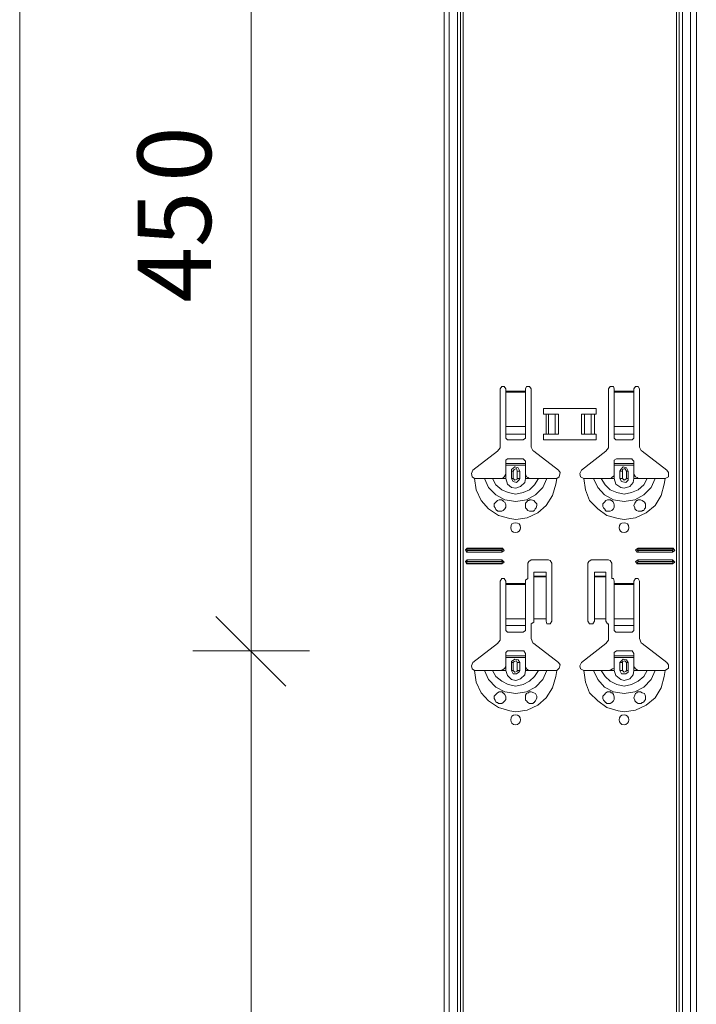
# Model space of a CAD drawing. Units: inches. Extents: x 12 to 199, y -235 to -63.
# Drawn here: x 151 to 168, y -112 to -88 of the extents above; entities that cross this region are included whole.
import ezdxf

# ---------------------------------------------------------------- set-up
doc = ezdxf.new("R2010")
doc.units = ezdxf.units.IN
doc.header["$MEASUREMENT"] = 0
doc.layers.add('Ebene 1', color=7, linetype='Continuous')

# ---------------------------------------------------------------- blocks, each defined once
blk = doc.blocks.new('block 65')
at = {"layer": 'Ebene 1', "color": 179, "lineweight": 18, "true_color": 0x1a171b}
for points in [[(162.996, -96.838), (162.956, -96.777), (162.894, -96.777), (162.854, -96.838)], [(163.625, -96.838), (163.585, -96.777), (163.504, -96.777), (163.483, -96.838)], [(165.676, -96.838), (165.655, -96.777), (165.574, -96.777), (165.533, -96.838)], [(166.305, -96.838), (166.264, -96.777), (166.203, -96.777), (166.162, -96.838)], [(162.854, -98.279), (162.854, -96.838)], [(162.996, -96.838), (162.996, -96.898)], [(162.996, -96.898), (162.996, -96.919)], [(162.996, -96.919), (162.996, -97.772)], [(163.483, -96.898), (163.483, -96.838)], [(163.483, -96.919), (163.483, -96.898)], [(163.483, -97.772), (163.483, -96.919)], [(163.625, -96.838), (163.625, -98.279), (163.666, -98.36), (163.686, -98.38), (164.295, -98.847)], [(165.533, -98.279), (165.533, -96.838)], [(165.676, -96.838), (165.676, -96.898)], [(165.676, -96.898), (165.676, -96.919)], [(165.676, -96.919), (165.676, -97.772)], [(166.162, -96.898), (166.162, -96.838)], [(166.162, -96.919), (166.162, -96.898)], [(166.162, -97.772), (166.162, -96.919)], [(166.305, -96.838), (166.305, -98.279), (166.345, -98.36), (166.366, -98.38), (166.974, -98.847)], [(163.93, -97.467), (163.93, -97.325), (165.229, -97.325), (165.229, -97.467), (165.189, -97.467)], [(163.991, -97.467), (163.93, -97.467)], [(163.991, -97.467), (164.052, -97.467)], [(164.214, -97.467), (164.052, -97.467)], [(164.214, -97.467), (164.295, -97.467)], [(164.295, -97.467), (164.295, -97.954)], [(164.864, -97.467), (164.945, -97.467)], [(164.864, -97.467), (164.864, -97.954)], [(165.107, -97.467), (164.945, -97.467)], [(165.107, -97.467), (165.189, -97.467)], [(162.996, -97.954), (162.996, -97.772)], [(163.483, -97.772), (163.483, -97.954)], [(165.676, -97.954), (165.676, -97.772)], [(166.162, -97.772), (166.162, -97.954)], [(162.996, -97.954), (162.996, -98.056)], [(163.483, -98.056), (163.483, -97.954)], [(165.189, -97.954), (165.229, -97.954), (165.229, -98.096), (163.93, -98.096), (163.93, -97.954), (163.991, -97.954)], [(164.052, -97.954), (163.991, -97.954)], [(164.052, -97.954), (164.214, -97.954)], [(164.295, -97.954), (164.214, -97.954)], [(164.945, -97.954), (164.864, -97.954)], [(164.945, -97.954), (165.107, -97.954)], [(165.189, -97.954), (165.107, -97.954)], [(165.676, -97.954), (165.676, -98.056)], [(166.162, -98.056), (166.162, -97.954)], [(162.184, -98.847), (162.793, -98.38), (162.854, -98.299), (162.854, -98.279)], [(162.996, -98.056), (163.037, -98.096)], [(163.037, -98.096), (163.423, -98.096)], [(163.423, -98.096), (163.483, -98.056)], [(164.864, -98.847), (165.472, -98.38), (165.533, -98.299), (165.533, -98.279)], [(165.676, -98.056), (165.716, -98.096), (165.736, -98.096)], [(165.736, -98.096), (166.122, -98.096)], [(166.122, -98.096), (166.162, -98.056)], [(163.037, -98.563), (162.996, -98.604), (162.996, -98.624)], [(162.996, -98.685), (162.996, -98.624)], [(162.996, -98.685), (163.483, -98.685)], [(162.996, -98.726), (162.996, -98.685)], [(162.996, -98.949), (162.996, -98.726)], [(163.483, -98.726), (162.996, -98.726)], [(163.423, -98.563), (163.036, -98.563)], [(163.341, -98.868), (163.3, -98.787), (163.219, -98.766), (163.138, -98.827), (163.138, -98.868)], [(163.483, -98.624), (163.443, -98.583), (163.423, -98.563)], [(163.483, -98.624), (163.483, -98.685), (163.483, -98.726)], [(163.483, -98.949), (163.483, -98.726)], [(165.736, -98.563), (165.676, -98.604), (165.676, -98.624)], [(165.676, -98.685), (165.676, -98.624)], [(165.676, -98.685), (166.162, -98.685)], [(165.676, -98.726), (165.676, -98.685)], [(165.676, -98.949), (165.676, -98.726)], [(166.162, -98.726), (165.676, -98.726)], [(166.122, -98.563), (165.736, -98.563)], [(166.021, -98.868), (165.98, -98.787), (165.899, -98.766), (165.838, -98.827), (165.818, -98.868)], [(166.162, -98.624), (166.122, -98.583), (166.122, -98.563)], [(166.162, -98.624), (166.162, -98.685), (166.162, -98.726)], [(166.162, -98.949), (166.162, -98.726)], [(162.184, -98.847), (162.144, -98.928), (162.164, -99.01), (162.225, -99.05)], [(162.854, -99.05), (162.915, -99.05), (162.956, -99.01), (162.976, -98.989), (162.996, -98.949)], [(163.138, -99.05), (163.138, -98.868)], [(163.341, -98.868), (163.341, -99.05)], [(163.483, -98.949), (163.504, -99.01), (163.544, -99.03), (163.585, -99.05), (163.625, -99.05), (163.483, -99.05)], [(164.255, -99.05), (164.315, -99.01), (164.336, -98.908), (164.295, -98.847)], [(164.864, -98.847), (164.823, -98.928), (164.843, -99.01), (164.924, -99.05)], [(165.533, -99.05), (165.595, -99.05), (165.635, -99.01), (165.676, -98.989), (165.676, -98.949)], [(165.818, -99.05), (165.818, -98.868)], [(166.021, -98.868), (166.021, -99.05)], [(166.162, -98.949), (166.203, -99.01), (166.244, -99.03), (166.264, -99.05), (166.305, -99.05), (166.162, -99.05)], [(166.934, -99.05), (167.015, -99.01), (167.015, -98.908), (166.974, -98.847)], [(162.225, -99.05), (162.367, -99.05), (162.468, -99.05), (162.509, -99.05), (162.59, -99.05), (162.672, -99.05), (162.813, -99.05), (162.854, -99.05)], [(162.854, -99.05), (162.996, -99.05)], [(163.138, -99.05), (163.179, -99.131), (163.26, -99.152), (163.321, -99.091), (163.341, -99.05)], [(163.808, -99.05), (163.666, -99.05), (163.625, -99.05)], [(164.011, -99.05), (163.95, -99.05), (163.869, -99.05), (163.808, -99.05)], [(164.255, -99.05), (164.113, -99.05), (164.011, -99.05)], [(164.924, -99.05), (165.046, -99.05), (165.169, -99.05), (165.209, -99.05), (165.29, -99.05), (165.351, -99.05), (165.493, -99.05), (165.533, -99.05)], [(165.533, -99.05), (165.676, -99.05)], [(165.818, -99.05), (165.859, -99.131), (165.96, -99.152), (166.021, -99.091), (166.021, -99.05)], [(166.487, -99.05), (166.345, -99.05), (166.305, -99.05)], [(166.691, -99.05), (166.65, -99.05), (166.569, -99.05), (166.487, -99.05)], [(166.934, -99.05), (166.792, -99.05), (166.691, -99.05)], [(162.854, -99.862), (162.834, -99.862), (162.813, -99.862), (162.793, -99.862), (162.793, -99.842), (162.773, -99.842), (162.753, -99.821), (162.732, -99.781), (162.712, -99.741), (162.712, -99.68), (162.753, -99.639), (162.793, -99.599), (162.834, -99.578), (162.874, -99.578), (162.894, -99.578), (162.915, -99.599), (162.935, -99.599)], [(162.935, -99.598), (162.935, -99.619), (162.976, -99.639), (162.996, -99.7), (162.996, -99.76), (162.976, -99.801), (162.935, -99.842), (162.894, -99.862), (162.854, -99.862)], [(163.544, -99.842), (163.504, -99.801), (163.483, -99.781), (163.483, -99.72), (163.483, -99.659), (163.504, -99.639), (163.544, -99.599), (163.565, -99.599), (163.585, -99.578), (163.625, -99.578), (163.686, -99.599), (163.726, -99.639), (163.767, -99.68), (163.767, -99.72), (163.747, -99.781), (163.726, -99.801), (163.706, -99.842), (163.686, -99.842), (163.686, -99.862), (163.666, -99.862), (163.646, -99.862), (163.585, -99.862), (163.544, -99.842)], [(165.533, -99.862), (165.513, -99.862), (165.493, -99.862), (165.472, -99.862), (165.472, -99.842), (165.452, -99.842), (165.452, -99.821), (165.412, -99.781), (165.392, -99.741), (165.392, -99.68), (165.432, -99.639), (165.472, -99.599), (165.513, -99.578), (165.554, -99.578), (165.574, -99.578), (165.595, -99.578), (165.595, -99.599), (165.615, -99.599), (165.635, -99.619), (165.655, -99.639), (165.676, -99.7), (165.676, -99.761), (165.655, -99.801), (165.615, -99.842), (165.574, -99.862), (165.533, -99.862)], [(166.224, -99.842), (166.183, -99.801), (166.183, -99.781), (166.162, -99.72), (166.183, -99.659), (166.203, -99.639), (166.224, -99.599), (166.244, -99.599), (166.264, -99.578), (166.325, -99.578), (166.366, -99.599), (166.427, -99.639), (166.447, -99.68), (166.447, -99.72), (166.447, -99.781), (166.427, -99.801), (166.407, -99.842), (166.386, -99.842), (166.366, -99.842), (166.366, -99.862), (166.345, -99.862), (166.325, -99.862), (166.264, -99.862), (166.224, -99.842)], [(162.042, -100.775), (162.001, -100.816), (162.021, -100.877), (162.042, -100.877)], [(162.042, -100.796), (162.021, -100.836), (162.042, -100.836)], [(162.042, -100.775), (162.894, -100.775)], [(162.042, -100.796), (162.894, -100.796)], [(162.894, -100.836), (162.042, -100.836)], [(162.894, -100.877), (162.042, -100.877)], [(162.894, -100.877), (162.956, -100.836), (162.915, -100.775), (162.894, -100.775)], [(162.894, -100.836), (162.915, -100.816), (162.894, -100.796)], [(166.264, -100.775), (166.203, -100.816), (166.244, -100.877), (166.264, -100.877)], [(166.264, -100.796), (166.244, -100.836), (166.264, -100.836)], [(166.264, -100.775), (167.117, -100.775)], [(166.264, -100.796), (167.117, -100.796)], [(167.117, -100.836), (166.264, -100.836)], [(167.117, -100.877), (166.264, -100.877)], [(167.117, -100.877), (167.177, -100.836), (167.137, -100.775), (167.117, -100.775)], [(167.117, -100.836), (167.137, -100.816), (167.117, -100.796)], [(162.042, -101.06), (162.001, -101.1), (162.021, -101.161), (162.042, -101.161)], [(162.042, -101.1), (162.021, -101.121), (162.042, -101.141)], [(162.042, -101.06), (162.894, -101.06)], [(162.042, -101.1), (162.894, -101.1)], [(162.894, -101.141), (162.042, -101.141)], [(162.894, -101.161), (162.042, -101.161)], [(162.894, -101.161), (162.956, -101.121), (162.915, -101.08), (162.894, -101.06)], [(162.894, -101.141), (162.915, -101.1), (162.894, -101.1)], [(163.625, -101.06), (163.565, -101.1), (163.544, -101.141)], [(163.544, -101.527), (163.544, -101.141)], [(163.625, -101.06), (164.052, -101.06)], [(164.133, -101.141), (164.092, -101.08), (164.052, -101.06)], [(164.133, -101.141), (164.133, -102.582)], [(165.107, -101.06), (165.046, -101.1), (165.026, -101.141)], [(165.026, -102.582), (165.026, -101.141)], [(165.107, -101.06), (165.533, -101.06)], [(165.615, -101.141), (165.574, -101.08), (165.533, -101.06)], [(165.615, -101.141), (165.615, -101.527)], [(166.264, -101.06), (166.203, -101.1), (166.244, -101.161), (166.264, -101.161)], [(166.264, -101.1), (166.244, -101.121), (166.264, -101.141)], [(166.264, -101.06), (167.117, -101.06)], [(166.264, -101.1), (167.117, -101.1)], [(167.117, -101.141), (166.264, -101.141)], [(167.117, -101.161), (166.264, -101.161)], [(167.117, -101.161), (167.177, -101.121), (167.137, -101.08), (167.117, -101.06)], [(167.117, -101.141), (167.137, -101.1), (167.117, -101.1)], [(163.991, -101.364), (163.686, -101.364)], [(163.686, -101.466), (163.686, -101.466), (163.686, -101.364)], [(163.991, -101.364), (163.991, -101.466)], [(165.472, -101.364), (165.189, -101.364)], [(165.189, -101.466), (165.189, -101.466), (165.189, -101.364)], [(165.472, -101.364), (165.472, -101.466)], [(162.184, -103.597), (162.793, -103.13), (162.854, -103.049), (162.854, -103.009), (162.854, -101.587)], [(162.996, -101.587), (162.956, -101.527), (162.894, -101.527), (162.854, -101.587)], [(162.996, -101.587), (162.996, -101.649)], [(162.996, -101.649), (162.996, -101.669)], [(163.544, -101.527), (163.483, -101.567), (163.483, -101.587)], [(163.483, -101.649), (163.483, -101.587)], [(163.991, -101.486), (163.991, -101.466), (163.686, -101.466)], [(163.686, -101.466), (163.686, -101.486)], [(163.686, -101.486), (163.686, -102.521)], [(163.991, -101.486), (163.991, -102.521)], [(165.472, -101.486), (165.472, -101.466), (165.189, -101.466)], [(165.189, -101.466), (165.189, -101.486)], [(165.189, -101.486), (165.189, -102.521)], [(165.472, -101.486), (165.472, -102.521)], [(165.676, -101.587), (165.655, -101.527), (165.615, -101.527)], [(165.676, -101.587), (165.676, -101.649)], [(166.305, -101.587), (166.264, -101.527), (166.203, -101.527), (166.162, -101.587)], [(166.162, -101.649), (166.162, -101.587)], [(166.305, -101.587), (166.305, -103.009), (166.345, -103.11), (166.366, -103.13), (166.974, -103.597)], [(162.996, -102.684), (162.996, -102.521)], [(163.483, -102.521), (163.483, -102.684)], [(163.625, -102.643), (163.686, -102.602), (163.686, -102.582)], [(163.625, -102.643), (163.625, -103.009), (163.666, -103.11), (163.686, -103.13), (164.295, -103.597)], [(163.991, -102.521), (163.686, -102.521), (163.686, -102.582)], [(163.991, -102.582), (163.991, -102.521)], [(163.991, -102.582), (164.011, -102.643), (164.092, -102.643), (164.133, -102.582)], [(164.864, -103.597), (165.472, -103.13), (165.533, -103.049), (165.533, -103.009), (165.533, -102.643)], [(165.026, -102.582), (165.067, -102.643), (165.148, -102.643), (165.189, -102.582)], [(165.472, -102.521), (165.189, -102.521), (165.189, -102.582)], [(165.472, -102.582), (165.472, -102.521)], [(165.472, -102.582), (165.513, -102.643), (165.533, -102.643)], [(162.996, -102.684), (162.996, -102.806)], [(162.996, -102.805), (163.036, -102.846)], [(163.036, -102.846), (163.423, -102.846)], [(163.423, -102.846), (163.483, -102.805)], [(163.483, -102.805), (163.483, -102.684)], [(162.184, -103.597), (162.144, -103.679), (162.164, -103.76), (162.225, -103.8)], [(164.255, -103.8), (164.315, -103.739), (164.336, -103.658), (164.295, -103.597)], [(164.864, -103.597), (164.823, -103.679), (164.843, -103.76), (164.924, -103.8)], [(166.934, -103.8), (167.015, -103.739), (167.015, -103.658), (166.974, -103.597)]]:
    blk.add_lwpolyline(points, dxfattribs=at)
for points in [[(163.362, -100.268), (163.362, -100.187), (163.3, -100.146), (163.24, -100.146), (163.159, -100.146), (163.118, -100.187), (163.118, -100.268), (163.118, -100.329), (163.159, -100.39), (163.24, -100.39), (163.3, -100.39), (163.362, -100.329), (163.362, -100.268)], [(166.041, -100.268), (166.041, -100.187), (165.98, -100.146), (165.919, -100.146), (165.838, -100.146), (165.797, -100.187), (165.797, -100.268), (165.797, -100.329), (165.838, -100.39), (165.919, -100.39), (165.98, -100.39), (166.041, -100.329), (166.041, -100.268)], [(163.362, -105.018), (163.362, -104.937), (163.3, -104.896), (163.24, -104.896), (163.159, -104.896), (163.118, -104.937), (163.118, -105.018), (163.118, -105.079), (163.159, -105.14), (163.24, -105.14), (163.3, -105.14), (163.362, -105.079), (163.362, -105.018)], [(166.041, -105.018), (166.041, -104.937), (165.98, -104.896), (165.919, -104.896), (165.838, -104.896), (165.797, -104.937), (165.797, -105.018), (165.797, -105.079), (165.838, -105.14), (165.919, -105.14), (165.98, -105.14), (166.041, -105.079), (166.041, -105.018)]]:
    blk.add_open_spline(points, degree=3, knots=[0, 0, 0, 0, 1, 1, 1, 2, 2, 2, 3, 3, 3, 4, 4, 4, 4], dxfattribs=at)
blk = doc.blocks.new('block 68')
at = {"layer": 'Ebene 1', "color": 179, "lineweight": 18, "true_color": 0x1a171b}
for points in [[(161.474, -208.359), (161.474, -79.299)], [(167.706, -208.359), (167.706, -79.299)]]:
    blk.add_lwpolyline(points, dxfattribs=at)
blk = doc.blocks.new('block 153')
at = {"layer": 'Ebene 1', "color": 179, "true_color": 0x1a171b, "char_height": 1.8162, "attachment_point": 7, "rotation": 90}
for s, insert in [('\\fArial|b0|i0|c0|p34;\\W0.998613;0', (155.709, -91.724)), ('\\fArial|b0|i0|c0|p34;\\W0.998613;45', (155.709, -94.706))]:
    blk.add_mtext(s, dxfattribs=dict(at, insert=insert))

msp = doc.modelspace()

# ---------------------------------------------------------------- linework, layer by layer
at = {"layer": 'Ebene 1', "color": 179, "lineweight": 18, "true_color": 0x1a171b}
for points in [[(150.979, -208.359), (150.979, -79.3)], [(156.704, -103.313), (156.704, -81.735)], [(162.996, -101.669), (162.996, -102.521)], [(163.483, -101.669), (163.483, -101.648)], [(163.483, -102.521), (163.483, -101.669)], [(165.676, -101.648), (165.676, -101.669)], [(165.676, -101.669), (165.676, -102.521)], [(166.162, -101.669), (166.162, -101.648)], [(166.162, -102.521), (166.162, -101.669)], [(157.556, -104.186), (155.831, -102.46)], [(165.676, -102.684), (165.676, -102.521)], [(166.162, -102.521), (166.162, -102.684)], [(165.676, -102.684), (165.676, -102.806)], [(165.676, -102.806), (165.716, -102.846), (165.736, -102.846)], [(165.736, -102.846), (166.122, -102.846)], [(166.122, -102.846), (166.162, -102.806)], [(166.162, -102.806), (166.162, -102.684)], [(156.704, -103.313), (155.262, -103.313)], [(156.704, -103.313), (158.145, -103.313)], [(156.704, -124.891), (156.704, -103.313)], [(163.037, -103.313), (162.996, -103.354), (162.996, -103.374)], [(162.996, -103.435), (162.996, -103.374)], [(163.423, -103.313), (163.037, -103.313)], [(163.483, -103.374), (163.443, -103.313), (163.423, -103.313)], [(163.483, -103.374), (163.483, -103.435), (163.483, -103.475)], [(165.736, -103.313), (165.676, -103.354), (165.676, -103.374)], [(165.676, -103.435), (165.676, -103.374)], [(166.122, -103.313), (165.736, -103.313)], [(166.162, -103.374), (166.122, -103.313)], [(166.162, -103.374), (166.162, -103.435), (166.162, -103.475)], [(162.996, -103.435), (163.483, -103.435)], [(162.996, -103.475), (162.996, -103.435)], [(162.996, -103.699), (162.996, -103.475)], [(163.483, -103.475), (162.996, -103.475)], [(163.341, -103.597), (163.301, -103.536), (163.219, -103.516), (163.138, -103.577), (163.138, -103.597)], [(163.138, -103.8), (163.138, -103.597)], [(163.341, -103.597), (163.341, -103.8)], [(163.483, -103.699), (163.483, -103.475)], [(165.676, -103.435), (166.162, -103.435)], [(165.676, -103.475), (165.676, -103.435)], [(165.676, -103.699), (165.676, -103.475)], [(166.162, -103.475), (165.676, -103.475)], [(166.021, -103.597), (165.98, -103.536), (165.899, -103.516), (165.838, -103.577), (165.818, -103.597)], [(165.818, -103.8), (165.818, -103.597)], [(166.021, -103.597), (166.021, -103.8)], [(166.162, -103.699), (166.162, -103.475)], [(162.225, -103.8), (162.367, -103.8), (162.468, -103.8), (162.509, -103.8), (162.59, -103.8), (162.672, -103.8), (162.814, -103.8), (162.854, -103.8)], [(162.854, -103.8), (162.915, -103.78), (162.955, -103.76), (162.976, -103.739), (162.996, -103.699)], [(162.854, -103.8), (162.996, -103.8)], [(163.138, -103.8), (163.179, -103.882), (163.26, -103.882), (163.321, -103.841), (163.341, -103.8)], [(163.483, -103.699), (163.504, -103.76), (163.544, -103.78), (163.585, -103.8), (163.625, -103.8), (163.483, -103.8)], [(163.808, -103.8), (163.666, -103.8), (163.625, -103.8)], [(164.011, -103.8), (163.95, -103.8), (163.869, -103.8), (163.808, -103.8)], [(164.255, -103.8), (164.113, -103.8), (164.011, -103.8)], [(164.924, -103.8), (165.046, -103.8), (165.168, -103.8), (165.209, -103.8), (165.29, -103.8), (165.351, -103.8), (165.493, -103.8), (165.534, -103.8)], [(165.534, -103.8), (165.594, -103.78), (165.635, -103.76), (165.676, -103.739), (165.676, -103.699)], [(165.534, -103.8), (165.676, -103.8)], [(165.818, -103.8), (165.859, -103.882), (165.96, -103.882), (166.021, -103.841), (166.021, -103.8)], [(166.162, -103.699), (166.203, -103.76), (166.244, -103.78), (166.264, -103.8), (166.305, -103.8), (166.162, -103.8)], [(166.488, -103.8), (166.345, -103.8), (166.305, -103.8)], [(166.691, -103.8), (166.65, -103.8), (166.569, -103.8), (166.488, -103.8)], [(166.934, -103.8), (166.792, -103.8), (166.691, -103.8)], [(162.854, -104.612), (162.834, -104.612), (162.814, -104.612), (162.793, -104.592), (162.773, -104.592), (162.752, -104.572), (162.732, -104.531), (162.712, -104.49), (162.712, -104.43), (162.752, -104.389), (162.793, -104.348), (162.834, -104.328), (162.874, -104.328), (162.894, -104.328), (162.915, -104.328), (162.915, -104.348), (162.935, -104.348), (162.976, -104.389), (162.996, -104.45), (162.996, -104.511), (162.976, -104.551), (162.935, -104.592), (162.894, -104.612), (162.854, -104.612)], [(163.544, -104.592), (163.504, -104.551), (163.483, -104.531), (163.483, -104.47), (163.483, -104.409), (163.504, -104.369), (163.544, -104.348), (163.565, -104.348), (163.565, -104.328), (163.585, -104.328), (163.625, -104.328), (163.686, -104.348), (163.727, -104.369), (163.767, -104.43), (163.767, -104.47), (163.747, -104.511), (163.727, -104.551), (163.706, -104.572), (163.706, -104.592), (163.686, -104.592), (163.666, -104.612), (163.646, -104.612), (163.585, -104.612), (163.544, -104.592)], [(165.534, -104.612), (165.513, -104.612), (165.493, -104.612), (165.472, -104.592), (165.452, -104.592), (165.452, -104.572), (165.411, -104.531), (165.391, -104.49), (165.391, -104.43), (165.432, -104.389), (165.472, -104.348), (165.513, -104.328), (165.554, -104.328), (165.574, -104.328), (165.594, -104.328), (165.594, -104.348), (165.614, -104.348), (165.635, -104.348), (165.655, -104.389), (165.676, -104.45), (165.676, -104.511), (165.655, -104.551), (165.614, -104.592), (165.574, -104.612), (165.534, -104.612)], [(166.224, -104.592), (166.183, -104.551), (166.183, -104.531), (166.162, -104.47), (166.183, -104.409), (166.203, -104.369), (166.224, -104.348), (166.244, -104.348), (166.244, -104.328), (166.264, -104.328), (166.325, -104.328), (166.366, -104.348), (166.426, -104.369), (166.447, -104.43), (166.447, -104.47), (166.447, -104.511), (166.426, -104.551), (166.406, -104.572), (166.386, -104.592)], [(166.386, -104.592), (166.366, -104.592), (166.345, -104.612), (166.325, -104.612), (166.264, -104.612), (166.224, -104.592)]]:
    msp.add_lwpolyline(points, dxfattribs=at)
at = {"layer": 'Ebene 1', "color": 179, "lineweight": 13, "true_color": 0x1a171b}
for points in [[(161.595, -208.359), (161.595, -79.299)], [(161.799, -208.359), (161.799, -79.299)], [(161.88, -79.299), (161.88, -208.359)], [(161.941, -208.359), (161.941, -79.299)], [(167.218, -79.299), (167.218, -208.359)], [(167.279, -208.359), (167.279, -79.299)], [(167.36, -208.359), (167.36, -79.299)], [(167.563, -208.359), (167.563, -79.299)], [(162.996, -96.898), (163.483, -96.898)], [(163.483, -96.919), (162.996, -96.919)], [(165.676, -96.898), (166.163, -96.898)], [(166.163, -96.919), (165.676, -96.919)], [(163.991, -97.954), (163.991, -97.467)], [(164.051, -97.467), (164.051, -97.954)], [(164.051, -97.467), (164.051, -97.954)], [(164.214, -97.467), (164.214, -97.954)], [(164.945, -97.467), (164.945, -97.954)], [(165.107, -97.467), (165.107, -97.954)], [(165.107, -97.467), (165.107, -97.954)], [(165.189, -97.467), (165.189, -97.954)], [(162.996, -97.772), (163.483, -97.772)], [(165.676, -97.772), (166.163, -97.772)], [(162.996, -97.954), (163.483, -97.954)], [(165.676, -97.954), (166.163, -97.954)], [(162.996, -99.05), (162.996, -98.949)], [(163.138, -98.868), (163.179, -98.868)], [(163.341, -98.868), (163.28, -98.868), (163.26, -98.807), (163.199, -98.827), (163.179, -98.868)], [(163.179, -99.05), (163.179, -98.868)], [(163.28, -98.868), (163.28, -99.05)], [(163.483, -99.05), (163.483, -98.949)], [(165.676, -99.05), (165.676, -98.949)], [(165.818, -98.868), (165.879, -98.868)], [(166.021, -98.868), (165.98, -98.868), (165.94, -98.807), (165.879, -98.827), (165.879, -98.868)], [(165.879, -99.05), (165.879, -98.868)], [(165.98, -98.868), (165.98, -99.05)], [(166.163, -99.05), (166.163, -98.949)], [(162.225, -99.05), (162.265, -99.334), (162.387, -99.599), (162.57, -99.801), (162.813, -99.964), (163.098, -100.045), (163.24, -100.065)], [(162.468, -99.05), (162.57, -99.274), (162.753, -99.456), (162.976, -99.578), (163.24, -99.619), (163.504, -99.578), (163.727, -99.456), (163.91, -99.274), (164.011, -99.05)], [(162.671, -99.05), (162.753, -99.213), (162.895, -99.334), (163.057, -99.395), (163.24, -99.436), (163.422, -99.395), (163.585, -99.334), (163.707, -99.213), (163.808, -99.05)], [(162.996, -99.05), (163.037, -99.192), (163.138, -99.274), (163.24, -99.294)], [(163.179, -99.05), (163.138, -99.05)], [(163.179, -99.05), (163.22, -99.091), (163.28, -99.071), (163.28, -99.05)], [(163.24, -99.294), (163.362, -99.253), (163.463, -99.152), (163.483, -99.05)], [(163.24, -100.065), (163.524, -100.025), (163.788, -99.903), (163.991, -99.72), (164.153, -99.476), (164.234, -99.192), (164.255, -99.05)], [(163.28, -99.05), (163.341, -99.05)], [(164.925, -99.05), (164.965, -99.334), (165.066, -99.599), (165.269, -99.801), (165.493, -99.964), (165.777, -100.045), (165.919, -100.065)], [(165.168, -99.05), (165.269, -99.274), (165.432, -99.456), (165.655, -99.578), (165.919, -99.619), (166.183, -99.578), (166.406, -99.456), (166.589, -99.274), (166.691, -99.05)], [(165.351, -99.05), (165.452, -99.213), (165.574, -99.334), (165.737, -99.395), (165.919, -99.436), (166.102, -99.395), (166.264, -99.334), (166.406, -99.213), (166.487, -99.05)], [(165.676, -99.05), (165.716, -99.192), (165.838, -99.274), (165.919, -99.294)], [(165.879, -99.05), (165.818, -99.05)], [(165.879, -99.05), (165.919, -99.091), (165.96, -99.071), (165.98, -99.05)], [(165.919, -99.294), (166.061, -99.253), (166.142, -99.152), (166.163, -99.05)], [(165.919, -100.065), (166.203, -100.025), (166.467, -99.903), (166.691, -99.72), (166.833, -99.476), (166.914, -99.192), (166.934, -99.05)], [(165.98, -99.05), (166.021, -99.05)], [(162.042, -100.776), (162.042, -100.796)], [(162.042, -100.877), (162.042, -100.836)], [(162.895, -100.776), (162.895, -100.796)], [(162.895, -100.877), (162.895, -100.836)], [(166.264, -100.776), (166.264, -100.796)], [(166.264, -100.877), (166.264, -100.836)], [(167.117, -100.776), (167.117, -100.796)], [(167.117, -100.877), (167.117, -100.836)], [(162.042, -101.06), (162.042, -101.101)], [(162.042, -101.161), (162.042, -101.141)], [(162.895, -101.06), (162.895, -101.101)], [(162.895, -101.161), (162.895, -101.141)], [(166.264, -101.06), (166.264, -101.101)], [(166.264, -101.161), (166.264, -101.141)], [(167.117, -101.06), (167.117, -101.101)], [(167.117, -101.161), (167.117, -101.141)], [(162.996, -101.648), (163.483, -101.648)], [(163.483, -101.669), (162.996, -101.669)], [(163.991, -101.466), (163.686, -101.466)], [(163.686, -101.486), (163.991, -101.486)], [(165.472, -101.466), (165.189, -101.466)], [(165.189, -101.486), (165.472, -101.486)], [(165.676, -101.648), (166.163, -101.648)], [(166.163, -101.669), (165.676, -101.669)], [(162.996, -102.521), (163.483, -102.521)], [(165.676, -102.521), (166.163, -102.521)], [(162.996, -102.684), (163.483, -102.684)], [(165.676, -102.684), (166.163, -102.684)], [(163.138, -103.597), (163.179, -103.597)], [(163.341, -103.597), (163.28, -103.597), (163.26, -103.557), (163.199, -103.577), (163.179, -103.597)], [(163.179, -103.8), (163.179, -103.597)], [(163.28, -103.597), (163.28, -103.8)], [(165.818, -103.597), (165.879, -103.597)], [(166.021, -103.597), (165.98, -103.597), (165.94, -103.557), (165.879, -103.577), (165.879, -103.597)], [(165.879, -103.8), (165.879, -103.597)], [(165.98, -103.597), (165.98, -103.8)], [(162.225, -103.8), (162.265, -104.084), (162.387, -104.348), (162.57, -104.551), (162.813, -104.714), (163.098, -104.795), (163.24, -104.815)], [(162.468, -103.8), (162.57, -104.023), (162.753, -104.206), (162.976, -104.328), (163.24, -104.368), (163.504, -104.328), (163.727, -104.206), (163.91, -104.023), (164.011, -103.8)], [(162.671, -103.8), (162.753, -103.942), (162.895, -104.064), (163.057, -104.145), (163.24, -104.186), (163.422, -104.145), (163.585, -104.064), (163.707, -103.942), (163.808, -103.8)], [(162.996, -103.8), (162.996, -103.699)], [(162.996, -103.8), (163.037, -103.922), (163.138, -104.023), (163.24, -104.044)], [(163.179, -103.8), (163.138, -103.8)], [(163.179, -103.8), (163.22, -103.841), (163.28, -103.821), (163.28, -103.8)], [(163.24, -104.044), (163.362, -104.003), (163.463, -103.902), (163.483, -103.8)], [(163.24, -104.815), (163.524, -104.774), (163.788, -104.653), (163.991, -104.47), (164.153, -104.227), (164.234, -103.942), (164.255, -103.8)], [(163.28, -103.8), (163.341, -103.8)], [(163.483, -103.8), (163.483, -103.699)], [(164.925, -103.8), (164.965, -104.084), (165.066, -104.348), (165.269, -104.551), (165.493, -104.714), (165.777, -104.795), (165.919, -104.815)], [(165.168, -103.8), (165.269, -104.023), (165.432, -104.206), (165.655, -104.328), (165.919, -104.368), (166.183, -104.328), (166.406, -104.206), (166.589, -104.023), (166.691, -103.8)], [(165.351, -103.8), (165.452, -103.942), (165.574, -104.064), (165.737, -104.145), (165.919, -104.186), (166.102, -104.145), (166.264, -104.064), (166.406, -103.942), (166.487, -103.8)], [(165.676, -103.8), (165.676, -103.699)], [(165.676, -103.8), (165.716, -103.922), (165.838, -104.023), (165.919, -104.044)], [(165.879, -103.8), (165.818, -103.8)], [(165.879, -103.8), (165.919, -103.841), (165.96, -103.821), (165.98, -103.8)], [(165.919, -104.044), (166.061, -104.003), (166.142, -103.902), (166.163, -103.8)], [(165.919, -104.815), (166.203, -104.774), (166.467, -104.653), (166.691, -104.47), (166.833, -104.227), (166.914, -103.942), (166.934, -103.8)], [(165.98, -103.8), (166.021, -103.8)], [(166.163, -103.8), (166.163, -103.699)]]:
    msp.add_lwpolyline(points, dxfattribs=at)

# ---------------------------------------------------------------- block references
at = {"layer": 'Ebene 1'}
for name in ['block 65', 'block 68', 'block 153']:
    msp.add_blockref(name, (0, 0), dxfattribs=at)

doc.saveas('drawing.dxf')
